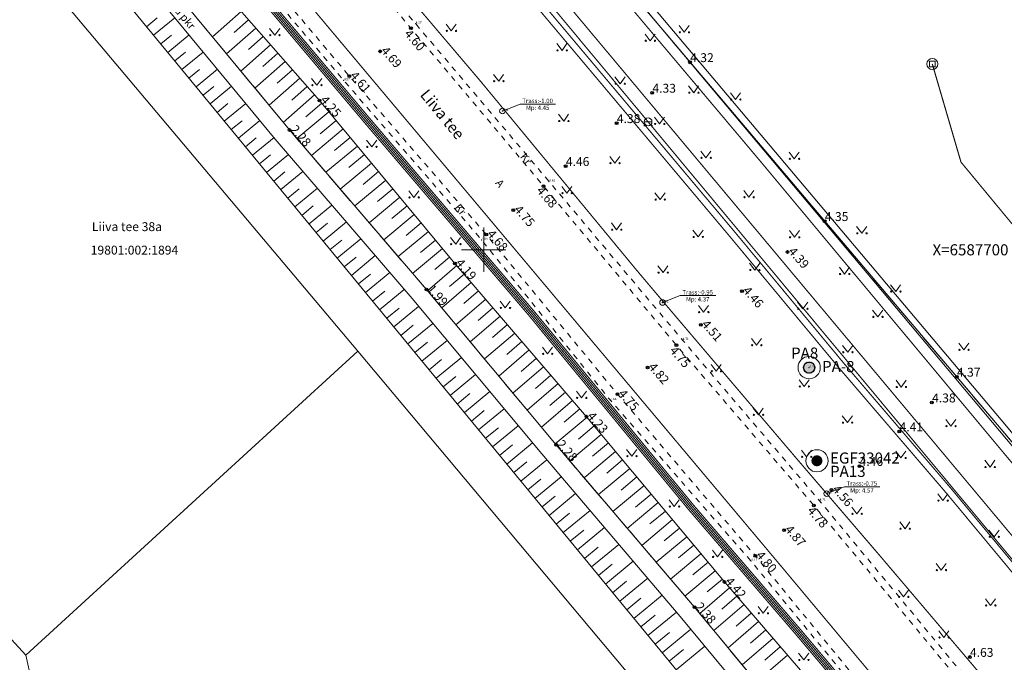
# Model space of a CAD drawing. Units: metres. Extents: x 532297 to 533927, y 6586909 to 6588566.
# Drawn here: x 533108 to 533197, y 6587663 to 6587721 of the extents above; entities that cross this region are included whole.
import ezdxf
from ezdxf.enums import TextEntityAlignment as Align

# ---------------------------------------------------------------- set-up
doc = ezdxf.new("R2010")
doc.units = ezdxf.units.M
doc.header["$MEASUREMENT"] = 0
for name, pattern in [('asfbet', [2, 1, -1]), ('KATASTRIPIIR', [0.02, 0.01, 0.01]), ('KRUUSKILL', [2, 1, -1]), ('NOLVAKRIIPS', [0.2, 0.1, 0.1]), ('NOLVAPEAL', [0.2, 0.1, 0.1]), ('TOOPIIR', [7, 6, -1]), ('VEEPIIR', [0.02, 0.01, 0.01]), ('VIITJOON', [0.2, 0.1, 0.1])]:
    doc.linetypes.add(name, pattern=pattern)
for name, color, linetype, lineweight in [('_TP vesi V1', 5, 'VEETRASS_rajatav1', 30), ('AED', 251, 'Continuous', 0), ('ALUSVORK', 251, 'Continuous', 0), ('DKAEV', 153, 'Continuous', 9), ('DTRASS', 153, 'Continuous', 9), ('ERINOUE_SIDEKORG', 8, 'Continuous', 5), ('ESTLINK1_KOORDINAATPUNKT', 7, 'Continuous', 0), ('GTRASS', 40, 'Continuous', 0), ('HALJASTUS', 96, 'Continuous', 0), ('KPKAABEL', 224, 'Continuous', 0), ('Mootkorg-EH2000', 8, 'Continuous', 0), ('mootmpunkt', 7, 'Continuous', 0), ('PIIR', 30, 'Continuous', 18), ('RELJEEF', 34, 'Continuous', 0), ('SITRASS', 214, 'Continuous', 0), ('TEE', 251, 'Continuous', 0), ('TP-puurauk', 6, 'Continuous', 0), ('VEEKOGU', 5, 'Continuous', 0), ('VKAEV', 5, 'Continuous', 9), ('VORK', 9, 'Continuous', 0), ('VTRASS', 153, 'Continuous', 0)]:
    doc.layers.add(name, color=color, linetype=linetype, lineweight=lineweight)
doc.layers.add('korgus-EH2000', color=8, linetype='Continuous')
doc.layers.add('MOOTPIIR', color=220, linetype='Continuous', lineweight=0, plot=False)
doc.styles.add('ARIAL', font='arial.ttf', dxfattribs={"height": 1})
doc.styles.add('MtXpl_intl_iso_shx', font='intl_iso.shx')
doc.styles.add('romanc', font='romanc.shx')
doc.styles.add('romans', font='romans.shx')
doc.styles.get("Standard").update_dxf_attribs({"font": 'txt.shx'})
doc.linetypes.add('-D-', pattern='A,10,-1.5,["D",romans,S=1.4,R=0,X=-0.7,Y=-0.7],-1.5,10,-3', length=26)
doc.linetypes.add('-G-', pattern='A,10,-1.5,["G",romans,S=1.4,R=0,X=-0.7,Y=-0.7],-1.5,10,-3', length=26)
doc.linetypes.add('-S-', pattern='A,10,-1.5,["S",romans,S=1.4,R=0,X=-0.7,Y=-0.7],-1.5,10,-3', length=26)
doc.linetypes.add('-V-', pattern='A,10,-1.5,["V",romans,S=1.4,R=0,X=-0.7,Y=-0.7],-1.5,10,-3', length=26)
doc.linetypes.add('EP_KBL', pattern='A,8,-2,[138,mkm.shx,S=1,R=0,X=0,Y=0],1,[138,mkm.shx,S=1,R=0,X=0,Y=0],4,[138,mkm.shx,S=1,R=180,X=0,Y=0],1,[138,mkm.shx,S=1,R=180,X=0,Y=0],-2', length=18)
doc.linetypes.add('HEKK', pattern='A,0,[133,mkm.shx,S=0.6,R=0,X=0,Y=0],-2.5,[133,mkm.shx,S=0.3,R=0,X=0.3,Y=0],-2.5', length=5)
doc.linetypes.add('VEETRASS_rajatav1', pattern='A,12.7,-5.08,["V1",ARIAL,S=2.54,R=0,X=-2.54,Y=-1.27],-5.08', length=22.86)
doc.linetypes.add('VO_AED', pattern='A,2.5,[135,mkm.shx,S=0.6,R=0,X=0,Y=0],5,[135,mkm.shx,S=0.6,R=180,X=0,Y=0],2.5', length=10)

# ---------------------------------------------------------------- blocks, each defined once
blk = doc.blocks.new('*U344')
at = {"layer": 'TP-puurauk', "linetype": 'Continuous', "lineweight": 0}
h = blk.add_hatch(color=60, dxfattribs=at)
edge = h.paths.add_edge_path()
edge.add_arc((0.002, 0), 0.5, 0, 360)
at = {"layer": 'TP-puurauk', "color": 60, "linetype": 'Continuous', "lineweight": 0}
blk.add_circle((0.002, 0), 1, dxfattribs=at)
blk = doc.blocks.new('*U341')
at = {"layer": 'TP-puurauk', "color": 60, "linetype": 'Continuous', "lineweight": 0}
blk.add_blockref('*U344', (247.013, -118.415), dxfattribs=at)
at = {"layer": 'TP-puurauk', "color": 60, "linetype": 'Continuous', "lineweight": 0, "insert": (248.194, -119.868), "char_height": 1, "attachment_point": 7, "line_spacing_factor": 0.72, "style": 'romanc'}
blk.add_mtext('\\fArial|b0|i0|c00|p39;EGF33042\\PPA13', dxfattribs=at)
blk = doc.blocks.new('*U370')
at = {"layer": 'TP-puurauk', "linetype": 'Continuous', "lineweight": 0}
h = blk.add_hatch(color=6, dxfattribs=at)
edge = h.paths.add_edge_path()
edge.add_arc((0.002, -0.001), 0.6, 0, 360)
at = {"layer": 'TP-puurauk', "color": 6, "linetype": 'Continuous', "lineweight": 0}
blk.add_circle((0.002, -0.001), 1, dxfattribs=at)
blk = doc.blocks.new('*U364')
at = {"layer": 'TP-puurauk', "color": 6, "linetype": 'Continuous', "lineweight": 0}
blk.add_blockref('*U370', (-68.767, 73.031), dxfattribs=at)
at = {"layer": 'TP-puurauk', "color": 6, "linetype": 'Continuous', "lineweight": 0, "insert": (-67.602, 72.621), "char_height": 1, "attachment_point": 7, "line_spacing_factor": 0.72, "style": 'romanc'}
blk.add_mtext('\\fArial|b0|i0|c00|p39;PA-8', dxfattribs=at)
blk = doc.blocks.new('MURU')
at = {"color": 0, "linetype": 'Continuous'}
for p, q in [((-0.93, 1.21), (0, 0)), ((0, 0), (0.89, 1.21))]:
    blk.add_line(p, q, dxfattribs=at)
for centre in [(-0.8, 0), (0.86, 0)]:
    blk.add_ellipse(centre, major_axis=(0.0778, 0.0778), ratio=1, start_param=5.497787, end_param=11.780972, dxfattribs=at)
blk = doc.blocks.new('VKORIS')
at = {"color": 0, "linetype": 'Continuous', "lineweight": 0, "ltscale": 10000}
for p, q in [((0, 400), (0, -400)), ((-400, 0), (400, 0))]:
    blk.add_line(p, q, dxfattribs=at)
blk = doc.blocks.new('RING02')
at = {"color": 0, "linetype": 'Continuous'}
blk.add_circle((0, 0), 0.25, dxfattribs=at)
blk = doc.blocks.new('KOORDP')
at = {"layer": 'ESTLINK1_KOORDINAATPUNKT', "linetype": 'Continuous', "lineweight": 0}
for radius in [0.5, 0.05, 0.0382, 0.0441, 0.0264, 0.0323, 0.0204, 0.0086, 0.0145]:
    blk.add_circle((0, 0), radius, dxfattribs=at)
blk = doc.blocks.new('DRKAEV')
at = {"color": 0, "linetype": 'Continuous'}
for p, q in [((-0.5, -0.5), (-0.5, 0.5)), ((-0.5, 0.5), (0.5, 0.5)), ((0.5, 0.5), (0.5, -0.5)), ((0.5, -0.5), (-0.5, -0.5))]:
    blk.add_line(p, q, dxfattribs=at)
blk.add_circle((0, 0), 1, dxfattribs=at)
blk = doc.blocks.new('VESIIB')
at = {"color": 0}
for p, q in [((-0.7, 0), (0.7, 0)), ((-0.49, -0.49), (-0.77, -0.77)), ((0.49, -0.49), (0.77, -0.77))]:
    blk.add_line(p, q, dxfattribs=at)
blk.add_circle((0, 0), 0.7, dxfattribs=at)
blk = doc.blocks.new('Xref alus Liiva kergtee')
at = {"color": 0, "linetype": 'Continuous'}
blk.add_circle((533179.3, 6587689.39, 4.484), 0.5, dxfattribs=at)
at = {"layer": 'AED', "linetype": 'VO_AED', "ltscale": 0.5, "flags": 128}
blk.add_lwpolyline([(533287.502, 6587591.354), (533279.199, 6587584.157), (533274.371, 6587590.042), (533262.926, 6587603.891), (533251.008, 6587618.299), (533239.354, 6587632.397), (533227.595, 6587646.644), (533217.63, 6587658.661), (533206.538, 6587672.083), (533192.591, 6587688.554), (533180.698, 6587702.564), (533168.574, 6587716.869), (533156.717, 6587730.953), (533144.854, 6587745.225), (533138.921, 6587752.284), (533143.241, 6587756.059), (533153.979, 6587765.501)], dxfattribs=at)
at = {"layer": 'DTRASS', "linetype": '-D-', "ltscale": 0.5, "const_width": 0.1, "flags": 128}
for points in [[(532864.27, 6588078.655), (532880.553, 6588058.652), (533115.157, 6587772.837), (533136.179, 6587747.546), (533153.567, 6587726.829), (533329.217, 6587516.967)], [(533212.805, 6587689.771), (533204.583, 6587693.963), (533198.974, 6587700.627), (533192.971, 6587707.881), (533190.387, 6587716.72)]]:
    blk.add_lwpolyline(points, dxfattribs=at)
at = {"layer": 'ERINOUE_SIDEKORG', "linetype": 'VIITJOON', "ltscale": 0.5, "flags": 128}
for points in [[(533151.687, 6587712.483), (533153.28, 6587713.106), (533156.475, 6587713.106)], [(533166.098, 6587695.245), (533167.691, 6587695.868), (533170.886, 6587695.868)], [(533180.882, 6587678.041), (533182.475, 6587678.664), (533185.67, 6587678.664)]]:
    blk.add_lwpolyline(points, dxfattribs=at)
at = {"layer": 'GTRASS', "linetype": '-G-', "ltscale": 0.5, "const_width": 0.1, "flags": 128}
blk.add_lwpolyline([(532805.106, 6588093.215), (532825.586, 6588084.67), (532844.497, 6588069.793), (532847.17, 6588067.24), (532848.758, 6588065.431), (532848.836, 6588065.342), (532889.608, 6588015.642), (532910.761, 6587989.562), (532951.738, 6587939.8), (532996.886, 6587886.017), (533059.026, 6587812.059), (533101.625, 6587761.272), (533115.729, 6587744.457), (533118.592, 6587740.756), (533118.592, 6587740.756), (533140.411, 6587714.791), (533176.524, 6587671.816), (533213.473, 6587627.639), (533258.458, 6587574.158), (533286.241, 6587540.813), (533300.18, 6587523.894), (533343.05, 6587471.859), (533350.689, 6587462.586), (533383.663, 6587423.499), (533397.545, 6587406.537), (533433.268, 6587363.394), (533478.276, 6587308.936), (533496.037, 6587287.445), (533506.517, 6587275.09), (533528.07, 6587249.679), (533550.898, 6587222.881), (533569.155, 6587201.352), (533593.62, 6587172.648), (533614.734, 6587147.18), (533615.118, 6587147.489), (533615.828, 6587146.755), (533618.061, 6587144.305), (533620.193, 6587142.329), (533622.2, 6587140.858), (533622.2, 6587140.858)], dxfattribs=at)
at = {"layer": 'HALJASTUS', "linetype": 'HEKK', "ltscale": 0.5, "flags": 128}
blk.add_lwpolyline([(533154.404, 6587764.965), (533139.833, 6587752.001), (533196.577, 6587684.687), (533249.527, 6587621.2), (533279.162, 6587585.254), (533287.148, 6587591.802)], dxfattribs=at)
at = {"layer": 'KPKAABEL', "linetype": 'EP_KBL', "const_width": 0.1, "flags": 128}
for points in [[(533257.644, 6587553.487), (533259.75, 6587555.4), (533261.06, 6587556.6), (533262.59, 6587558), (533265.45, 6587560.76), (533269.13, 6587564.14), (533272.83, 6587567.8), (533274.72, 6587569.92), (533276.12, 6587572.16), (533276.84, 6587574.35), (533277.1, 6587575.68), (533276.97, 6587576.71), (533275.46, 6587578.75), (533273.78, 6587580.9), (533265.55, 6587590.8), (533257.19, 6587600.75), (533251.09, 6587608.22), (533242.27, 6587618.77), (533233.99, 6587628.82), (533225.29, 6587639.1), (533217.47, 6587648.45), (533209.8, 6587657.4), (533200.94, 6587667.85), (533192.01, 6587678.58), (533182.48, 6587689.71), (533172.6, 6587701.6), (533163.34, 6587712.61), (533146.7, 6587732.39), (533146.7, 6587732.39), (533140.53, 6587739.54), (533133.7, 6587747.92), (533126.96, 6587756.15), (533120.82, 6587763.78), (533114.045, 6587771.887), (533113.04, 6587773.09), (533105.56, 6587781.93), (533097.31, 6587791.84), (533088.86, 6587801.74), (533080.31, 6587811.77), (533071.93, 6587821.5), (533063.11, 6587832.06), (533054.93, 6587841.83), (533045.85, 6587852.49), (533043.26, 6587855.86), (533034.94, 6587865.74), (533026.26, 6587876.13), (533017.23, 6587886.95), (533008.35, 6587897.31), (533002.62, 6587904.15), (532999.51, 6587907.91), (532992.59, 6587915.92), (532989.77, 6587919.26), (532979.24, 6587931.78), (532970.48, 6587942.47), (532961.3, 6587953.86), (532952.24, 6587964.78), (532944.37, 6587974.28), (532936.07, 6587984.19), (532928.13, 6587993.77), (532921.16, 6588002.42), (532913.63, 6588011.4), (532905.46, 6588021.3), (532897.6, 6588031), (532890.13, 6588040.2), (532882.33, 6588049.44), (532874.58, 6588058.61), (532867.62, 6588066.99), (532860.78, 6588075.07), (532860.286, 6588075.619), (532853.97, 6588082.64), (532851.59, 6588085.11), (532846.93, 6588089.84), (532843.69, 6588093.16), (532837.93, 6588098.13), (532831.01, 6588101.28), (532827.36, 6588102.72), (532822.62, 6588104.55), (532820.3, 6588105.44), (532813.496, 6588108.12)], [(533257.118, 6587554.118), (533259.14, 6587556.03), (533260.42, 6587557.25), (533261.91, 6587558.75), (533264.77, 6587561.41), (533268.25, 6587564.95), (533271.85, 6587568.66), (533273.67, 6587570.66), (533275.03, 6587572.66), (533276.09, 6587575.03), (533276.3, 6587575.86), (533276.24, 6587576.63), (533274.98, 6587578.39), (533273.31, 6587580.52), (533265.09, 6587590.41), (533256.73, 6587600.37), (533250.63, 6587607.83), (533241.81, 6587618.38), (533233.53, 6587628.44), (533224.83, 6587638.72), (533217.02, 6587648.06), (533209.34, 6587657.01), (533200.48, 6587667.47), (533191.56, 6587678.2), (533182.02, 6587689.32), (533172.14, 6587701.21), (533162.88, 6587712.22), (533146.24, 6587732), (533146.24, 6587732), (533140.07, 6587739.15), (533133.23, 6587747.54), (533126.49, 6587755.77), (533120.36, 6587763.4), (533113.587, 6587771.496), (533112.58, 6587772.7), (533105.1, 6587781.55), (533096.85, 6587791.45), (533088.4, 6587801.35), (533079.85, 6587811.38), (533071.47, 6587821.11), (533062.65, 6587831.67), (533054.47, 6587841.44), (533045.39, 6587852.11), (533042.79, 6587855.48), (533034.48, 6587865.35), (533025.8, 6587875.74), (533016.77, 6587886.56), (533007.89, 6587896.92), (533002.16, 6587903.76), (532999.05, 6587907.52), (532992.14, 6587915.53), (532989.31, 6587918.87), (532978.78, 6587931.4), (532970.01, 6587942.09), (532960.84, 6587953.48), (532951.77, 6587964.4), (532943.91, 6587973.89), (532935.61, 6587983.8), (532927.66, 6587993.39), (532920.69, 6588002.03), (532913.17, 6588011.02), (532905, 6588020.93), (532897.14, 6588030.63), (532889.67, 6588039.82), (532881.87, 6588049.05), (532874.12, 6588058.22), (532867.16, 6588066.6), (532860.33, 6588074.67), (532859.792, 6588075.254), (532853.43, 6588082.16), (532851.01, 6588084.59), (532846.2, 6588089.01), (532842.5, 6588091.98), (532836.32, 6588096.29), (532830.15, 6588099.75), (532826.75, 6588101.46), (532822.14, 6588103.71), (532819.94, 6588104.6), (532812.953, 6588107.598)], [(533195.339, 6587626.646), (533196.827, 6587628.028), (533202.956, 6587633.81), (533204.029, 6587635.76), (533202.634, 6587637.472), (533196.864, 6587644.386), (533187.086, 6587654.733), (533177.967, 6587665.537), (533168.473, 6587676.576), (533154.06, 6587694.095), (533139.214, 6587711.508), (533128.504, 6587724.223), (533119.58, 6587734.406), (533119.58, 6587734.406), (533119.58, 6587734.406), (533119.58, 6587734.406), (533119.58, 6587734.406), (533119.58, 6587734.406), (533119.58, 6587734.406), (533119.58, 6587734.406), (533119.526, 6587735.701), (533116.141, 6587739.79), (533115.667, 6587742.404), (533116.642, 6587744.516), (533116.924, 6587746.883), (533116.67, 6587747.704), (533105.576, 6587760.809), (533092.361, 6587776.597), (533078.104, 6587793.767), (533066.953, 6587807.077), (533055.279, 6587821.205), (533043.88, 6587834.736), (533036.999, 6587842.904), (533029.59, 6587851.84), (533015.289, 6587868.891), (533009.396, 6587876.057), (533001.825, 6587884.875), (532992.654, 6587895.645), (532987.311, 6587902.242), (532975.016, 6587916.79), (532968.183, 6587925.168), (532967.291, 6587926.371), (532960.527, 6587934.645), (532949.669, 6587947.845), (532942.346, 6587956.466), (532930.607, 6587970.968), (532920.632, 6587982.988), (532912.258, 6587992.625), (532903.618, 6588003.281), (532895.865, 6588012.467), (532891.562, 6588017.633), (532885.168, 6588025.475), (532878.609, 6588033.435), (532869.634, 6588044.577), (532868.141, 6588046.596), (532858.739, 6588057.843), (532851.97, 6588066.057), (532851.003, 6588067.147), (532844.899, 6588074.034), (532836.189, 6588081.728), (532832.991, 6588084.072), (532829.989, 6588084.075), (532826.12, 6588083.715), (532824.879, 6588083.811), (532815.719, 6588087.705), (532808.023, 6588091.249), (532804.63, 6588092.686)], [(533205.392, 6587671.428), (533192.041, 6587687.427), (533174.889, 6587707.984), (533160.553, 6587724.993), (533160.553, 6587724.993), (533137.302, 6587753.359), (533136.993, 6587754.783), (533138.374, 6587756.7), (533149.57, 6587766.146), (533151.691, 6587767.971)], [(533195.516, 6587625.813), (533197.261, 6587627.358), (533202.114, 6587631.658), (533204.176, 6587633.484), (533208.232, 6587636.871), (533212.429, 6587640.794), (533215.724, 6587643.704), (533217.482, 6587645.225), (533219.651, 6587647.014), (533221.936, 6587649.055), (533222.999, 6587650.016), (533223.063, 6587650.214), (533223.063, 6587650.214), (533217.897, 6587656.442), (533192.041, 6587687.427), (533174.889, 6587707.984), (533160.553, 6587724.993), (533137.302, 6587753.359), (533136.993, 6587754.783), (533138.374, 6587756.7), (533149.57, 6587766.146), (533151.691, 6587767.971)], [(533195.412, 6587626.304), (533197.024, 6587627.802), (533203.196, 6587633.624), (533204.396, 6587635.806), (533202.743, 6587637.576), (533196.976, 6587644.486), (533187.198, 6587654.833), (533178.081, 6587665.634), (533168.588, 6587676.673), (533154.175, 6587694.191), (533139.329, 6587711.605), (533128.618, 6587724.321), (533119.737, 6587734.455), (533119.867, 6587735.531), (533140.652, 6587753.234), (533154.932, 6587766.259), (533155.319, 6587766.585)], [(533195.448, 6587626.134), (533197.123, 6587627.689), (533203.316, 6587633.531), (533204.58, 6587635.829), (533202.851, 6587637.68), (533197.088, 6587644.586), (533187.31, 6587654.933), (533178.195, 6587665.731), (533168.702, 6587676.769), (533154.29, 6587694.288), (533139.443, 6587711.701), (533128.732, 6587724.419), (533119.893, 6587734.503), (533120.009, 6587735.455), (533140.752, 6587753.122), (533155.031, 6587766.147), (533155.424, 6587766.477)], [(533195.484, 6587625.963), (533197.222, 6587627.576), (533203.436, 6587633.438), (533204.764, 6587635.853), (533202.96, 6587637.784), (533197.2, 6587644.685), (533187.422, 6587655.033), (533178.309, 6587665.829), (533168.817, 6587676.866), (533154.405, 6587694.384), (533139.558, 6587711.798), (533128.846, 6587724.517), (533120.05, 6587734.552), (533120.151, 6587735.378), (533140.851, 6587753.009), (533155.13, 6587766.034), (533155.528, 6587766.369)], [(533195.521, 6587625.792), (533197.321, 6587627.463), (533203.556, 6587633.345), (533204.948, 6587635.876), (533203.068, 6587637.888), (533197.312, 6587644.785), (533187.534, 6587655.133), (533178.424, 6587665.926), (533168.932, 6587676.962), (533154.52, 6587694.48), (533139.672, 6587711.895), (533128.959, 6587724.614), (533120.207, 6587734.6), (533120.293, 6587735.302), (533140.95, 6587752.897), (533155.228, 6587765.921), (533155.633, 6587766.261)]]:
    blk.add_lwpolyline(points, dxfattribs=at)
at = {"layer": 'mootmpunkt'}
for p in [(533143.451, 6587719.933), (533143.87, 6587720.338), (533140.685, 6587717.854), (533168.574, 6587716.869), (533137.905, 6587715.622), (533137.401, 6587715.232), (533165.172, 6587714.116), (533135.225, 6587713.422), (533151.687, 6587712.483), (533161.971, 6587711.381), (533132.524, 6587710.775), (533157.38, 6587707.516), (533155.394, 6587705.722), (533155.888, 6587706.132), (533152.67, 6587703.562), (533180.698, 6587702.564), (533150.234, 6587701.361), (533149.82, 6587700.881), (533177.357, 6587699.792), (533147.415, 6587698.758), (533144.845, 6587696.42), (533173.26, 6587696.262), (533166.098, 6587695.245), (533169.551, 6587693.237), (533167.348, 6587691.407), (533167.909, 6587691.864), (533164.762, 6587689.39), (533179.3, 6587689.39), (533179.302, 6587689.374), (533192.591, 6587688.554), (533162.051, 6587686.994), (533161.403, 6587686.448), (533190.355, 6587686.238), (533159.259, 6587684.969), (533187.419, 6587683.631), (533156.518, 6587682.439), (533183.824, 6587680.521), (533181.318, 6587678.374), (533180.234, 6587677.405), (533180.882, 6587678.041), (533179.727, 6587676.982), (533177.052, 6587674.762), (533174.058, 6587671.987), (533174.46, 6587672.437), (533171.684, 6587670.09), (533168.977, 6587667.817), (533193.76, 6587663.335)]:
    blk.add_point(p, dxfattribs=at)
at = {"layer": 'MOOTPIIR', "linetype": 'TOOPIIR', "ltscale": 0.5, "flags": 128}
blk.add_lwpolyline([(533591.524, 6587162.312), (533603.026, 6587148.421), (533606.273, 6587144.559), (533607.505, 6587143.299), (533607.959, 6587141.955), (533609.522, 6587138.074), (533609.109, 6587133.292), (533606.639, 6587128.984), (533610.038, 6587126.17), (533611.177, 6587124.423), (533611.669, 6587124.044), (533614.071, 6587122.168), (533616.37, 6587120.18), (533616.731, 6587119.837), (533618.281, 6587118.304), (533620.487, 6587116.237), (533621.115, 6587115.662), (533622.01, 6587114.837), (533622.348, 6587114.434), (533625.344, 6587118.69), (533625.712, 6587119.109), (533626.054, 6587119.332), (533627.346, 6587120.925), (533627.965, 6587121.78), (533628.79, 6587122.798), (533638.125, 6587134.039), (533635.345, 6587137.853), (533643.71, 6587147.798), (533651.893, 6587157.573), (533658.035, 6587164.933), (533671.579, 6587181.173), (533670.931, 6587181.617), (533670.633, 6587181.79), (533668.448, 6587183.511), (533668.282, 6587183.636), (533664.532, 6587186.9), (533662.272, 6587189.023), (533662.231, 6587189.104), (533659.744, 6587191.159), (533655.9, 6587194.86), (533642.684, 6587194.043), (533638.318, 6587192.136), (533625.745, 6587195.812), (533614.549, 6587208.785), (533600.327, 6587220.706), (533589.927, 6587232.213), (533576.278, 6587245.726), (533564.859, 6587258.764), (533551.998, 6587270.748), (533540.85, 6587284.844), (533533.178, 6587292.691), (533532.013, 6587293.883), (533532.013, 6587293.883), (533523.652, 6587304.47), (533519.449, 6587315.068), (533506.211, 6587327.215), (533498.463, 6587348.146), (533487.035, 6587363.406), (533461.567, 6587385.397), (533459.892, 6587386.51), (533458.186, 6587388.255), (533457.896, 6587392.047), (533453.088, 6587396.981), (533450.513, 6587400.937), (533439.559, 6587409.973), (533433.478, 6587420.905), (533429.053, 6587425.995), (533427.811, 6587427.544), (533416.58, 6587435.382), (533400.205, 6587446.639), (533387.467, 6587461.382), (533377.753, 6587481.437), (533374.916, 6587485.213), (533372.19, 6587491.571), (533371.863, 6587491.904), (533369.828, 6587493.993), (533368.042, 6587496.134), (533367.679, 6587496.563), (533367.402, 6587496.839), (533366.87, 6587497.385), (533365.438, 6587498.849), (533362.237, 6587499.786), (533355.705, 6587507.368), (533344.009, 6587522.339), (533328.854, 6587535.564), (533324.741, 6587537.493), (533294.146, 6587583.845), (533292.434, 6587585.853), (533290.799, 6587587.625), (533289.522, 6587589.031), (533287.502, 6587591.354), (533274.371, 6587590.042), (533262.926, 6587603.891), (533251.008, 6587618.299), (533239.354, 6587632.397), (533227.595, 6587646.644), (533217.63, 6587658.661), (533206.538, 6587672.083), (533192.591, 6587688.554), (533180.698, 6587702.564), (533168.574, 6587716.869), (533156.717, 6587730.953), (533144.854, 6587745.225), (533138.921, 6587752.284), (533143.241, 6587756.059), (533153.979, 6587765.501), (533152.726, 6587766.9), (533150.715, 6587768.98), (533148.309, 6587771.418), (533146.418, 6587773.383), (533144.699, 6587775.35), (533142.757, 6587777.516), (533141.338, 6587778.879), (533133.747, 6587787.957), (533123.655, 6587801.521), (533112.031, 6587816.993), (533099.977, 6587832.058), (533087.646, 6587846.772), (533074.694, 6587861.423), (533062.342, 6587876.487), (533047.911, 6587891.496), (533035.987, 6587907.677), (533031.655, 6587932.116), (533027.811, 6587958.97), (533035.633, 6587966.559), (533044.277, 6587978.004), (533047.154, 6587987.545), (533046.911, 6587997.023), (533042.162, 6588007.526), (533033.167, 6588015.553), (533013.462, 6588018.709), (533005.645, 6588017.662), (532997.061, 6588013.75), (532994.019, 6588010.643), (532987.46, 6588006.042), (532981.083, 6587999.714), (532961.75, 6588000.434), (532944.59, 6588012.63), (532932.445, 6588027.495), (532919.067, 6588042.276), (532906.488, 6588056.684), (532894.896, 6588072.606), (532884.689, 6588088.339), (532880.86, 6588093.211), (532879.812, 6588094.485), (532878.721, 6588096.199), (532872.902, 6588104.562), (532856.856, 6588106.047), (532854.894, 6588108.88), (532852.863, 6588110.014), (532849.981, 6588114.879), (532849.055, 6588118.016), (532848.057, 6588119.092), (532847.331, 6588120.176), (532837.894, 6588129.277), (532823.442, 6588117.681), (532813.006, 6588107.649), (532809.185, 6588101.773), (532808.716, 6588100.839), (532808.293, 6588099.846), (532808.159, 6588099.402), (532806.562, 6588096.019), (532805.032, 6588093.072), (532803.234, 6588091.349), (532802.043, 6588086.262), (532816.77, 6588080.297), (532818.633, 6588079.343), (532825.835, 6588076.456), (532830.749, 6588073.386), (532834.593, 6588070.078), (532842.861, 6588061.169), (532858.319, 6588041.634), (532870.111, 6588027.639), (532883.489, 6588012.106), (532895.232, 6587997.786), (532907.764, 6587982.437), (532919.94, 6587967.881), (532932.784, 6587952.485), (532944.361, 6587937.93), (532956.474, 6587923.673), (532969.249, 6587908.385), (532984.406, 6587890.829), (532996.338, 6587876.399), (533010.551, 6587859.119), (533023.534, 6587843.515), (533036.336, 6587828.444), (533047.951, 6587813.904), (533060.024, 6587799.092), (533072.551, 6587783.882), (533083.793, 6587770.081), (533096.301, 6587754.715), (533096.107, 6587751.35), (533094.154, 6587749.348), (533097.626, 6587732.874), (533098.554, 6587731.897), (533100.21, 6587730.307), (533102.018, 6587728.411), (533113.238, 6587727.859), (533119.422, 6587726.605), (533132.524, 6587710.775), (533144.845, 6587696.42), (533156.518, 6587682.439), (533168.977, 6587667.817), (533181.367, 6587652.864), (533189.553, 6587635.199), (533192.388, 6587631.227), (533194.683, 6587629.731), (533195.69, 6587624.996), (533196.5, 6587623.741), (533197.495, 6587622.448), (533198.795, 6587620.58), (533200.16, 6587618.669), (533200.476, 6587618.161), (533202.207, 6587616.251), (533206.998, 6587614.152), (533215.003, 6587612.452), (533227.522, 6587597.499), (533238.78, 6587584.447), (533251.421, 6587569.522), (533262.217, 6587557.969), (533274.233, 6587542.604), (533288.258, 6587527.078), (533299.555, 6587511.695), (533312.029, 6587496.297), (533324.658, 6587480.812), (533332.696, 6587471.296), (533334.251, 6587469.058), (533336.571, 6587466.881), (533348.676, 6587452.075), (533360.579, 6587437.729), (533372.692, 6587423.378), (533384.477, 6587409.025), (533393.991, 6587398.608), (533395.419, 6587396.806), (533406.286, 6587382.811), (533404.083, 6587378.08), (533406.017, 6587375.273), (533403.958, 6587363.529), (533405.841, 6587361.809), (533407.555, 6587360.304), (533407.977, 6587360.036), (533409.899, 6587358.274), (533411.703, 6587356.444), (533412.222, 6587356.04), (533422.719, 6587353.758), (533423.265, 6587354.13), (533433.875, 6587350.804), (533436.056, 6587348.948), (533448.683, 6587332.715), (533462.302, 6587316.37), (533474.077, 6587302.598), (533485.835, 6587288.035), (533500.761, 6587269.923), (533511.794, 6587256.859), (533523.36, 6587242.808), (533533.836, 6587230.126), (533545.37, 6587217.218), (533557.183, 6587203.241), (533569.098, 6587188.838), (533579.728, 6587176.277)], close=True, dxfattribs=at)
at = {"layer": 'PIIR', "linetype": 'KATASTRIPIIR', "ltscale": 0.5, "flags": 128}
for points in [[(533206.35, 6587671.9), (533138.92, 6587752.23), (533169.18, 6587778.78), (533177.54, 6587778.14), (533240.97, 6587702.18), (533206.35, 6587671.9)], [(533119.61, 6587748.52), (533132.15, 6587759.57), (533138.92, 6587752.23), (533206.35, 6587671.9), (533228.1, 6587645.99), (533279.24, 6587584.14), (533285.62, 6587576.39), (533284.94, 6587567.92), (533316.15, 6587530.08), (533347.6, 6587492.53), (533363, 6587474.15), (533385.17, 6587447.55), (533412.99, 6587414.15), (533444.47, 6587376.36), (533451, 6587368.48), (533481.85, 6587331.32), (533474.56, 6587322.77), (533461.26, 6587306.9), (533440.48, 6587332.04), (533420.32, 6587355.83), (533434.11, 6587371.59), (533421.16, 6587387.18), (533407.31, 6587371.35), (533369.5, 6587417.05), (533330.9, 6587463.7), (533292.63, 6587509.92), (533291.35, 6587508.8), (533261.58, 6587544.31), (533225.35, 6587587.48), (533202.83, 6587614.3), (533198.03, 6587620.03), (533193.23, 6587625.81), (533138.66, 6587690.87), (533109.69, 6587725.32), (533102.68, 6587733.77), (533119.61, 6587748.52)], [(533109.69, 6587725.32), (533138.66, 6587690.87), (533108.77, 6587663.5), (533081.06, 6587693.78), (533077.33, 6587690.46), (533073.91, 6587694.19), (533109.69, 6587725.32)], [(533138.66, 6587690.87), (533193.23, 6587625.81), (533133.56, 6587622.52), (533115.99, 6587641.3), (533113.05, 6587644.45), (533108.77, 6587663.5), (533138.66, 6587690.87)]]:
    blk.add_lwpolyline(points, dxfattribs=at)
at = {"layer": 'RELJEEF', "linetype": 'NOLVAPEAL', "ltscale": 0.5, "flags": 128}
for points in [[(533111.133, 6587735.514), (533112.599, 6587736.548), (533114.7, 6587736.305), (533117.62, 6587733.691), (533121.88, 6587728.835), (533122.963, 6587727.391), (533135.225, 6587713.422), (533147.415, 6587698.758), (533159.259, 6587684.969), (533171.684, 6587670.09), (533184.255, 6587655.493), (533196.783, 6587640.014), (533199.016, 6587637.471), (533200.102, 6587635.566), (533199.814, 6587633.615), (533198.609, 6587631.58), (533197.788, 6587630.826)], [(533197.788, 6587630.826), (533196.956, 6587630.061), (533194.683, 6587629.731), (533192.388, 6587631.227), (533189.553, 6587635.199), (533113.238, 6587727.859)]]:
    blk.add_lwpolyline(points, dxfattribs=at)
at = {"layer": 'RELJEEF', "linetype": 'NOLVAKRIIPS', "ltscale": 0.5, "flags": 128}
for points in [[(533119.651, 6587720.072), (533120.606, 6587720.859)], [(533120.287, 6587719.301), (533122.199, 6587720.876)], [(533128.179, 6587721.448), (533125.579, 6587719.166)], [(533128.839, 6587720.697), (533127.528, 6587719.546)], [(533129.499, 6587719.945), (533126.855, 6587717.624)], [(533120.922, 6587718.529), (533121.88, 6587719.317)], [(533121.558, 6587717.757), (533123.474, 6587719.335)], [(533130.159, 6587719.194), (533128.826, 6587718.024)], [(533130.818, 6587718.442), (533128.131, 6587716.083)], [(533122.194, 6587716.985), (533123.153, 6587717.775)], [(533122.83, 6587716.213), (533124.75, 6587717.794)], [(533131.478, 6587717.691), (533130.123, 6587716.502)], [(533123.465, 6587715.441), (533124.426, 6587716.232)], [(533124.101, 6587714.669), (533126.025, 6587716.254)], [(533132.138, 6587716.939), (533129.406, 6587714.542)], [(533132.797, 6587716.188), (533131.421, 6587714.979)], [(533133.457, 6587715.436), (533130.682, 6587713)], [(533124.737, 6587713.897), (533125.7, 6587714.69)], [(533125.373, 6587713.125), (533127.3, 6587714.713)], [(533134.117, 6587714.685), (533132.718, 6587713.457)], [(533134.776, 6587713.933), (533131.958, 6587711.459)], [(533126.008, 6587712.353), (533126.973, 6587713.148)], [(533126.644, 6587711.582), (533128.575, 6587713.172)], [(533135.43, 6587713.176), (533133.98, 6587711.971)], [(533136.069, 6587712.407), (533133.183, 6587710.008)], [(533127.28, 6587710.81), (533128.246, 6587711.606)], [(533127.916, 6587710.038), (533129.851, 6587711.631)], [(533137.347, 6587710.869), (533134.485, 6587708.49)], [(533136.708, 6587711.638), (533135.271, 6587710.443)], [(533128.551, 6587709.266), (533129.52, 6587710.063)], [(533129.187, 6587708.494), (533131.126, 6587710.091)], [(533137.987, 6587710.1), (533136.562, 6587708.915)], [(533138.626, 6587709.331), (533135.788, 6587706.972)], [(533129.823, 6587707.722), (533130.799, 6587708.526)], [(533130.459, 6587706.95), (533132.426, 6587708.571)], [(533139.265, 6587708.562), (533137.852, 6587707.388)], [(533139.904, 6587707.793), (533137.091, 6587705.454)], [(533131.094, 6587706.178), (533132.086, 6587706.995)], [(533131.73, 6587705.406), (533133.729, 6587707.053)], [(533140.544, 6587707.024), (533139.143, 6587705.86)], [(533141.183, 6587706.255), (533138.394, 6587703.936)], [(533132.366, 6587704.634), (533133.373, 6587705.464)], [(533133.002, 6587703.863), (533135.032, 6587705.535)], [(533142.461, 6587704.717), (533139.696, 6587702.419)], [(533141.822, 6587705.486), (533140.434, 6587704.332)], [(533133.637, 6587703.091), (533134.66, 6587703.933)], [(533134.273, 6587702.319), (533136.335, 6587704.017)], [(533143.101, 6587703.948), (533141.724, 6587702.804)], [(533143.74, 6587703.179), (533140.999, 6587700.901)], [(533134.909, 6587701.547), (533135.947, 6587702.402)], [(533135.545, 6587700.775), (533137.638, 6587702.499)], [(533144.379, 6587702.41), (533143.015, 6587701.276)], [(533145.018, 6587701.641), (533142.302, 6587699.383)], [(533136.18, 6587700.003), (533137.235, 6587700.871)], [(533136.816, 6587699.231), (533138.941, 6587700.981)], [(533145.658, 6587700.872), (533144.305, 6587699.748)], [(533137.452, 6587698.459), (533138.522, 6587699.341)], [(533138.087, 6587697.687), (533140.243, 6587699.463)], [(533146.297, 6587700.103), (533143.605, 6587697.865)], [(533147.579, 6587698.568), (533144.942, 6587696.303)], [(533146.936, 6587699.334), (533145.596, 6587698.22)], [(533138.723, 6587696.915), (533139.809, 6587697.81)], [(533139.359, 6587696.144), (533141.546, 6587697.945)], [(533148.23, 6587697.809), (533146.907, 6587696.672)], [(533148.882, 6587697.05), (533146.224, 6587694.768)], [(533139.995, 6587695.372), (533141.096, 6587696.279)], [(533140.63, 6587694.6), (533142.849, 6587696.427)], [(533149.533, 6587696.292), (533148.199, 6587695.146)], [(533150.185, 6587695.533), (533147.506, 6587693.233)], [(533141.266, 6587693.828), (533142.383, 6587694.748)], [(533141.902, 6587693.056), (533144.142, 6587694.901)], [(533150.836, 6587694.775), (533149.492, 6587693.62)], [(533142.538, 6587692.284), (533143.661, 6587693.209)], [(533143.173, 6587691.512), (533145.424, 6587693.366)], [(533151.488, 6587694.016), (533148.788, 6587691.697)], [(533152.14, 6587693.258), (533150.784, 6587692.094)], [(533152.791, 6587692.499), (533150.07, 6587690.162)], [(533143.809, 6587690.74), (533144.937, 6587691.669)], [(533144.445, 6587689.968), (533146.706, 6587691.831)], [(533153.443, 6587691.74), (533152.077, 6587690.567)], [(533154.094, 6587690.982), (533151.352, 6587688.626)], [(533145.081, 6587689.196), (533146.214, 6587690.13)], [(533145.716, 6587688.424), (533147.988, 6587690.295)], [(533154.746, 6587690.223), (533153.369, 6587689.041)], [(533146.988, 6587686.881), (533149.27, 6587688.76)], [(533155.397, 6587689.465), (533152.634, 6587687.091)], [(533156.049, 6587688.706), (533154.662, 6587687.515)], [(533146.352, 6587687.653), (533147.49, 6587688.59)], [(533156.701, 6587687.948), (533153.916, 6587685.556)], [(533147.624, 6587686.109), (533148.767, 6587687.051)], [(533148.259, 6587685.337), (533150.552, 6587687.225)], [(533157.352, 6587687.189), (533155.955, 6587685.988)], [(533158.004, 6587686.43), (533155.198, 6587684.02)], [(533148.895, 6587684.565), (533150.044, 6587685.511)], [(533149.531, 6587683.793), (533151.833, 6587685.69)], [(533158.655, 6587685.672), (533157.247, 6587684.462)], [(533159.306, 6587684.913), (533156.447, 6587682.525)], [(533150.167, 6587683.021), (533151.32, 6587683.972)], [(533150.802, 6587682.249), (533153.115, 6587684.154)], [(533159.947, 6587684.145), (533158.521, 6587682.954)], [(533152.074, 6587680.705), (533154.397, 6587682.619)], [(533160.588, 6587683.377), (533157.743, 6587681.001)], [(533161.229, 6587682.61), (533159.81, 6587681.425)], [(533151.438, 6587681.477), (533152.597, 6587682.432)], [(533161.87, 6587681.842), (533159.04, 6587679.479)], [(533152.71, 6587679.934), (533153.874, 6587680.892)], [(533153.345, 6587679.162), (533155.684, 6587681.088)], [(533162.511, 6587681.075), (533161.1, 6587679.896)], [(533163.152, 6587680.307), (533160.337, 6587677.957)], [(533153.981, 6587678.39), (533155.157, 6587679.358)], [(533154.617, 6587677.618), (533156.982, 6587679.566)], [(533163.793, 6587679.54), (533162.389, 6587678.368)], [(533164.434, 6587678.772), (533161.634, 6587676.434)], [(533155.252, 6587676.846), (533156.441, 6587677.825)], [(533155.888, 6587676.074), (533158.279, 6587678.043)], [(533165.716, 6587677.237), (533162.932, 6587674.912)], [(533165.075, 6587678.004), (533163.679, 6587676.839)], [(533156.524, 6587675.302), (533157.726, 6587676.292)], [(533157.16, 6587674.53), (533159.576, 6587676.521)], [(533166.357, 6587676.469), (533164.969, 6587675.31)], [(533166.998, 6587675.702), (533164.229, 6587673.389)], [(533157.795, 6587673.758), (533159.01, 6587674.759)], [(533158.431, 6587672.986), (533160.874, 6587674.998)], [(533167.639, 6587674.934), (533166.258, 6587673.781)], [(533168.28, 6587674.167), (533165.526, 6587671.867)], [(533159.067, 6587672.215), (533160.295, 6587673.226)], [(533159.703, 6587671.443), (533162.171, 6587673.475)], [(533168.921, 6587673.399), (533167.548, 6587672.252)], [(533160.974, 6587669.899), (533163.468, 6587671.953)], [(533169.562, 6587672.631), (533166.823, 6587670.345)], [(533170.203, 6587671.864), (533168.837, 6587670.724)], [(533160.338, 6587670.671), (533161.579, 6587671.692)], [(533170.844, 6587671.096), (533168.12, 6587668.822)], [(533161.61, 6587669.127), (533162.863, 6587670.159)], [(533162.246, 6587668.355), (533164.765, 6587670.43)], [(533171.485, 6587670.329), (533170.127, 6587669.195)], [(533172.134, 6587669.568), (533169.445, 6587667.252)], [(533162.881, 6587667.583), (533164.148, 6587668.626)], [(533163.517, 6587666.811), (533166.063, 6587668.908)], [(533172.786, 6587668.81), (533171.435, 6587667.646)], [(533173.439, 6587668.053), (533170.721, 6587665.712)], [(533164.153, 6587666.039), (533165.432, 6587667.093)], [(533164.789, 6587665.267), (533167.36, 6587667.385)], [(533174.091, 6587667.295), (533172.725, 6587666.118)], [(533166.06, 6587663.724), (533168.642, 6587665.85)], [(533174.744, 6587666.537), (533171.997, 6587664.172)], [(533175.396, 6587665.779), (533174.016, 6587664.59)], [(533165.424, 6587664.496), (533166.714, 6587665.558)], [(533176.049, 6587665.022), (533173.274, 6587662.632)], [(533166.696, 6587662.952), (533167.988, 6587664.016)], [(533167.332, 6587662.18), (533169.918, 6587664.31)], [(533176.702, 6587664.264), (533175.307, 6587663.063)], [(533177.354, 6587663.506), (533174.55, 6587661.091)]]:
    blk.add_lwpolyline(points, dxfattribs=at)
at = {"layer": 'SITRASS', "linetype": '-S-', "ltscale": 0.5, "const_width": 0.1, "flags": 128}
blk.add_lwpolyline([(533130.868, 6587736.744), (533133.244, 6587734.423), (533139.166, 6587727.584), (533149.774, 6587715.096), (533163.725, 6587698.206), (533166.995, 6587694.339), (533178.23, 6587681.129), (533185.747, 6587672.363), (533198.98, 6587656.783), (533205.55, 6587649.069), (533209.979, 6587643.861), (533213.487, 6587640.685), (533215.59, 6587638.411), (533218.526, 6587634.484), (533220.763, 6587631.333), (533221.954, 6587629.386), (533241.516, 6587606.047), (533245.755, 6587601.098), (533252.265, 6587593.462), (533257.546, 6587587.283), (533261.21, 6587582.978), (533265.231, 6587578.229), (533272.928, 6587569.169), (533275.901, 6587565.129), (533278.706, 6587561.907), (533306.092, 6587529.007)], dxfattribs=at)
at = {"layer": 'TEE', "linetype": 'asfbet', "ltscale": 0.5, "flags": 128}
for points in [[(533614.724, 6587154.479), (533612.752, 6587156.743), (533600.717, 6587171.024), (533589.494, 6587184.445), (533578.288, 6587197.562), (533566.755, 6587211.278), (533554.555, 6587225.598), (533543.472, 6587238.723), (533532.622, 6587251.476), (533521.294, 6587265.1), (533516.921, 6587270.77), (533515.692, 6587272.238), (533508.893, 6587280.104), (533495.182, 6587296.73), (533483.678, 6587310.382), (533472.064, 6587324.613), (533458.981, 6587340.48), (533447.271, 6587355.003), (533441.276, 6587362.281), (533440.887, 6587362.756), (533439.501, 6587364.526), (533438.156, 6587366.488), (533437.038, 6587367.421), (533427.746, 6587378.703), (533417.147, 6587391.46), (533405.955, 6587405.044), (533395.206, 6587417.778), (533382.816, 6587432.533), (533371.195, 6587446.65), (533359.021, 6587461.101), (533353.613, 6587467.665), (533347.824, 6587474.916), (533341.006, 6587483.011), (533335.262, 6587489.781), (533322.314, 6587505.636), (533309.912, 6587520.357), (533297.089, 6587536.062), (533284.778, 6587550.816), (533272.204, 6587566.304), (533268.749, 6587570.527), (533266.394, 6587573.295), (533261.259, 6587579.409), (533249.68, 6587593.225), (533237.953, 6587607.14), (533226.005, 6587621.788), (533214.57, 6587635.238), (533204.781, 6587647.03), (533192.163, 6587662.008), (533179.727, 6587676.982), (533167.348, 6587691.407), (533155.394, 6587705.722), (533143.451, 6587719.933), (533131.278, 6587734.42), (533126.013, 6587740.798), (533125.53, 6587741.404), (533119.118, 6587748.971), (533113.001, 6587756.225), (533106.494, 6587763.899), (533094.514, 6587778.595), (533082.654, 6587792.766), (533070.229, 6587807.735), (533057.996, 6587822.315), (533046.157, 6587836.697), (533033.63, 6587851.687), (533020.49, 6587867.474), (533006.515, 6587884.446), (532994.024, 6587899.525), (532979.534, 6587916.712), (532966.793, 6587932.301), (532954.959, 6587946.379), (532943.256, 6587960.648), (532930.493, 6587976.033), (532918.163, 6587991.214), (532905.633, 6588006.241), (532893.664, 6588020.839), (532881.286, 6588036.229), (532869.306, 6588050.63), (532855.559, 6588066.602), (532851.462, 6588071.049), (532848.464, 6588073.961), (532843.49, 6588078.461), (532838.791, 6588082.199), (532834.073, 6588085.313), (532827.939, 6588089.11), (532825.085, 6588090.971), (532813.941, 6588096.689), (532808.159, 6588099.402)], [(532805.032, 6588093.072), (532812.163, 6588089.804), (532817.372, 6588087.261), (532822.468, 6588084.621), (532828.007, 6588081.29), (532834.55, 6588076.635), (532838.498, 6588073.55), (532839.72, 6588072.479), (532844.006, 6588068.652), (532850.335, 6588062.099), (532863.879, 6588046.116), (532875.592, 6588031.635), (532888.219, 6588016.377), (532900.039, 6588001.874), (532912.692, 6587986.69), (532924.897, 6587971.691), (532937.643, 6587956.35), (532949.478, 6587941.802), (532961.24, 6587927.776), (532974.027, 6587912.288), (532988.547, 6587894.861), (533000.913, 6587880.096), (533014.943, 6587863.166), (533028.083, 6587847.203), (533040.631, 6587832.247), (533052.459, 6587817.893), (533064.796, 6587803.194), (533077.239, 6587788.143), (533088.927, 6587774.133), (533101.2, 6587759.249), (533105.968, 6587753.28), (533114.012, 6587743.953), (533118.517, 6587738.187), (533120.824, 6587735.652), (533125.738, 6587730.045), (533137.905, 6587715.622), (533150.234, 6587701.361), (533162.051, 6587686.994), (533174.46, 6587672.437), (533186.701, 6587657.511), (533199.477, 6587642.414), (533203.845, 6587636.909), (533209.551, 6587630.361), (533214.979, 6587623.83), (533220.432, 6587617.34), (533232.674, 6587602.539), (533244.309, 6587588.785), (533256.13, 6587574.531), (533267.011, 6587561.747), (533279.5, 6587546.633), (533291.927, 6587531.626), (533304.752, 6587515.84), (533316.901, 6587501.084), (533330.061, 6587485.227), (533342.227, 6587470.519), (533353.748, 6587456.523), (533365.482, 6587442.236), (533377.627, 6587427.97), (533389.679, 6587413.424), (533400.329, 6587400.418), (533411.707, 6587387.11), (533417.758, 6587379.158), (533422.687, 6587372.908), (533429.294, 6587365.637), (533434.132, 6587359.725), (533441.897, 6587350.368), (533453.505, 6587336.384), (533466.941, 6587320.273), (533478.453, 6587306.259), (533489.964, 6587292.44), (533505.66, 6587273.673), (533516.386, 6587261.039), (533527.994, 6587247.457), (533538.725, 6587234.962), (533549.809, 6587221.62), (533562.122, 6587207.214), (533573.835, 6587193.474), (533584.757, 6587180.559), (533596.096, 6587167.077), (533608.243, 6587152.842), (533613.264, 6587146.942), (533615.939, 6587143.68), (533617.275, 6587141.41), (533617.803, 6587139.729), (533618.11, 6587137.877), (533618.004, 6587135.862), (533617.547, 6587133.644), (533616.691, 6587131.545), (533615.727, 6587129.682), (533611.669, 6587124.044)]]:
    blk.add_lwpolyline(points, dxfattribs=at)
at = {"layer": 'TEE', "linetype": 'KRUUSKILL', "ltscale": 0.5, "flags": 128}
for points in [[(533125.396, 6587742.591), (533126.374, 6587741.114), (533131.667, 6587734.753), (533143.87, 6587720.338), (533155.888, 6587706.132), (533167.909, 6587691.864), (533180.234, 6587677.405), (533192.639, 6587662.409), (533205.311, 6587647.507), (533214.958, 6587635.629), (533226.366, 6587622.146), (533238.431, 6587607.604), (533250.173, 6587593.577), (533261.735, 6587579.787), (533267.358, 6587573.088)], [(533205.125, 6587634.125), (533199.109, 6587642.072), (533186.24, 6587657.155), (533174.058, 6587671.987), (533161.403, 6587686.448), (533149.82, 6587700.881), (533137.401, 6587715.232), (533125.245, 6587729.612), (533120.144, 6587735.182), (533118.107, 6587736.597), (533115.682, 6587737.059), (533112.96, 6587737.215), (533111.478, 6587736.592), (533109.539, 6587735.316), (533102.018, 6587728.411)]]:
    blk.add_lwpolyline(points, dxfattribs=at)
at = {"layer": 'VEEKOGU', "linetype": 'VEEPIIR', "ltscale": 0.5, "flags": 128}
for points in [[(533110.722, 6587730.96), (533110.594, 6587731.468), (533111.739, 6587732.752), (533112.028, 6587733.448), (533112.557, 6587733.667), (533114.607, 6587732.377), (533119.422, 6587726.605), (533132.524, 6587710.775), (533144.845, 6587696.42), (533156.518, 6587682.439), (533168.977, 6587667.817), (533181.367, 6587652.864), (533193.79, 6587637.778), (533196.816, 6587633.93), (533196.151, 6587633.157)], [(533111.317, 6587730.962), (533112.628, 6587731.236), (533118.136, 6587725.785), (533131.238, 6587709.955), (533143.559, 6587695.6), (533155.232, 6587681.619), (533167.691, 6587666.997), (533180.081, 6587652.044), (533192.334, 6587636.76), (533195.53, 6587633.11), (533196.151, 6587633.157)]]:
    blk.add_lwpolyline(points, dxfattribs=at)
at = {"layer": 'VTRASS', "linetype": '-V-', "ltscale": 0.5, "const_width": 0.1, "flags": 128}
for points in [[(533114.726, 6587771.688), (533164.802, 6587711.509)], [(533164.802, 6587711.509), (533222.32, 6587642.387)]]:
    blk.add_lwpolyline(points, dxfattribs=at)
at = {"layer": 'DKAEV', "linetype": 'Continuous', "xscale": 0.5, "yscale": 0.5, "zscale": 0.5}
blk.add_blockref('DRKAEV', (533190.387, 6587716.72), dxfattribs=at)
at = {"layer": 'ERINOUE_SIDEKORG', "ltscale": 0.5, "xscale": 0.5, "yscale": 0.5}
for p in [(533151.687, 6587712.483), (533166.098, 6587695.245), (533180.882, 6587678.041)]:
    blk.add_blockref('KOORDP', p, dxfattribs=at)
at = {"layer": 'HALJASTUS', "xscale": 0.5, "yscale": 0.5, "zscale": 0.5}
for p in [(533131.191, 6587719.313), (533147.079, 6587719.69), (533168.053, 6587719.568), (533164.99, 6587718.809), (533157.051, 6587717.941), (533134.974, 6587714.806), (533151.353, 6587715.174), (533162.281, 6587714.944), (533168.909, 6587714.129), (533172.678, 6587713.513), (533157.205, 6587711.579), (533165.832, 6587711.316), (533139.92, 6587709.251), (533161.808, 6587707.794), (533170.013, 6587708.267), (533177.964, 6587708.174), (533157.495, 6587705.086), (533143.723, 6587704.705), (533165.884, 6587704.508), (533173.879, 6587704.718), (533161.966, 6587701.8), (533184.043, 6587701.476), (533169.303, 6587701.143), (533177.982, 6587701.117), (533147.478, 6587700.494), (533166.147, 6587697.936), (533174.405, 6587698.172), (533182.486, 6587697.812), (533187.09, 6587696.229), (533151.945, 6587694.752), (533169.802, 6587694.383), (533178.725, 6587694.684), (533185.484, 6587693.948), (533174.57, 6587691.398), (533182.775, 6587690.767), (533193.23, 6587690.992), (533155.748, 6587690.632), (533170.94, 6587689.058), (533178.856, 6587687.691), (533187.588, 6587687.639), (533158.813, 6587686.658), (533174.727, 6587685.141), (533182.749, 6587684.432), (533192.059, 6587684.116), (533163.334, 6587681.421), (533179.067, 6587681.356), (533187.562, 6587681.251), (533195.583, 6587680.436), (533167.163, 6587676.876), (533191.349, 6587677.413), (533183.601, 6587676.227), (533187.93, 6587674.889), (533195.956, 6587674.159), (533171.05, 6587672.347), (533191.196, 6587671.162), (533187.804, 6587668.744), (533195.641, 6587667.981), (533175.171, 6587667.27), (533191.433, 6587665.09), (533178.815, 6587663.07)]:
    blk.add_blockref('MURU', p, dxfattribs=at)
at = {"layer": 'korgus-EH2000', "xscale": 0.5, "yscale": 0.5, "zscale": 0.5}
for p in [(533143.451, 6587719.933), (533140.685, 6587717.854), (533168.574, 6587716.869), (533137.905, 6587715.622), (533135.225, 6587713.422), (533165.172, 6587714.116), (533132.524, 6587710.775), (533161.971, 6587711.381), (533157.38, 6587707.516), (533155.394, 6587705.722), (533152.67, 6587703.562), (533180.698, 6587702.564), (533150.234, 6587701.361), (533177.357, 6587699.792), (533147.415, 6587698.758), (533144.845, 6587696.42), (533173.26, 6587696.262), (533169.551, 6587693.237), (533167.348, 6587691.407), (533164.762, 6587689.39), (533192.591, 6587688.554), (533162.051, 6587686.994), (533190.355, 6587686.238), (533159.259, 6587684.969), (533187.419, 6587683.631), (533156.518, 6587682.439), (533183.824, 6587680.521), (533181.318, 6587678.374), (533179.727, 6587676.982), (533177.052, 6587674.762), (533174.46, 6587672.437), (533171.684, 6587670.09), (533168.977, 6587667.817), (533193.76, 6587663.335)]:
    blk.add_blockref('RING02', p, dxfattribs=at)
at = {"layer": 'VKAEV', "linetype": 'Continuous', "xscale": 0.5, "yscale": 0.5, "zscale": 0.5}
blk.add_blockref('VESIIB', (533164.802, 6587711.509), dxfattribs=at)
at = {"layer": 'VORK', "xscale": 0.005, "yscale": 0.005, "zscale": 0.5}
blk.add_blockref('VKORIS', (533150, 6587700), dxfattribs=at)
at = {"layer": 'ALUSVORK', "style": 'romans'}
blk.add_text('PA8', height=1, dxfattribs=at).set_placement((533180.122, 6587690.694), align=Align.MIDDLE_RIGHT)
at = {"layer": 'ERINOUE_SIDEKORG', "ltscale": 0.5, "style": 'romans'}
for s, p in [('Trass:-1.00', (533154.855, 6587713.075)), ('Mp: 4.45', (533154.86, 6587712.451)), ('Trass:-0.95', (533169.266, 6587695.837)), ('Mp: 4.37', (533169.271, 6587695.213)), ('Trass:-0.75', (533184.05, 6587678.633)), ('Mp: 4.57', (533184.055, 6587678.009))]:
    blk.add_text(s, height=0.4, dxfattribs=at).set_placement(p, align=Align.BOTTOM_CENTER)
at = {"layer": 'korgus-EH2000', "style": 'romans'}
for s, p in [('4.60', (533142.798, 6587719.401)), ('4.69', (533140.701, 6587717.87)), ('4.61', (533137.921, 6587715.638)), ('4.25', (533135.241, 6587713.438)), ('2.28', (533132.54, 6587710.791)), ('4.68', (533154.703, 6587705.275)), ('4.75', (533152.686, 6587703.578)), ('4.68', (533150.25, 6587701.377)), ('4.39', (533177.373, 6587699.808)), ('4.19', (533147.431, 6587698.774)), ('1.99', (533144.861, 6587696.436)), ('4.46', (533173.276, 6587696.278)), ('4.51', (533169.567, 6587693.253)), ('4.75', (533166.686, 6587690.885)), ('4.82', (533164.778, 6587689.406)), ('4.75', (533162.067, 6587687.01)), ('4.23', (533159.275, 6587684.985)), ('2.28', (533156.534, 6587682.455)), ('4.56', (533181.334, 6587678.39)), ('4.78', (533179.078, 6587676.473)), ('4.87', (533177.068, 6587674.778)), ('4.80', (533174.476, 6587672.453)), ('4.42', (533171.7, 6587670.106)), ('2.38', (533168.993, 6587667.833))]:
    blk.add_text(s, height=0.8, rotation=310.98727, dxfattribs=at).set_placement(p)
for s, p in [('4.32', (533168.59, 6587716.885)), ('4.33', (533165.188, 6587714.132)), ('4.38', (533161.987, 6587711.397)), ('4.46', (533157.396, 6587707.532)), ('4.35', (533180.714, 6587702.58)), ('4.37', (533192.607, 6587688.57)), ('4.38', (533190.371, 6587686.254)), ('4.41', (533187.435, 6587683.647)), ('4.46', (533183.84, 6587680.537)), ('4.63', (533193.776, 6587663.351))]:
    blk.add_text(s, height=0.8, dxfattribs=at).set_placement(p)
at = {"layer": 'Mootkorg-EH2000', "lineweight": 0}
for s, p in [('4.57', (533143.886, 6587720.354)), ('4.57', (533137.417, 6587715.248)), ('4.45', (533151.687, 6587712.483)), ('4.61', (533155.904, 6587706.148)), ('4.65', (533149.836, 6587700.897)), ('4.52', (533166.098, 6587695.245)), ('4.71', (533167.925, 6587691.88)), ('4.48', (533179.316, 6587689.406)), ('4.66', (533161.419, 6587686.464)), ('4.57', (533180.882, 6587678.041)), ('4.71', (533180.25, 6587677.421)), ('4.77', (533174.074, 6587672.003))]:
    blk.add_text(s, height=0.2, dxfattribs=at).set_placement(p)
at = {"layer": 'PIIR', "linetype": 'KATASTRIPIIR', "ltscale": 0.5, "style": 'romanc'}
for s, p in [('Liiva tee 38a', (533114.727, 6587701.674)), ('19801:002:1894', (533114.624, 6587699.562))]:
    blk.add_text(s, height=0.8, dxfattribs=at).set_placement(p)
at = {"layer": 'TEE', "linetype": 'Continuous', "style": 'romans'}
blk.add_text('Liiva tee', height=1, rotation=309.40241, dxfattribs=at).set_placement((533146.284, 6587712.187), align=Align.MIDDLE_CENTER)
at = {"layer": 'TEE', "linetype": 'asfbet', "ltscale": 0.5, "style": 'romans'}
for s, p in [('Kr', (533154.123, 6587707.79)), ('A', (533151.647, 6587705.746)), ('Kr', (533148.216, 6587703.231))]:
    blk.add_text(s, height=0.7, rotation=308.33077, dxfattribs=at).set_placement(p, align=Align.MIDDLE_RIGHT)
at = {"layer": 'VEEKOGU', "linetype": 'NOLVAKRIIPS', "style": 'MtXpl_intl_iso_shx'}
blk.add_text('Apametsa pkr', height=0.7, rotation=309.67084, dxfattribs=at).set_placement((533119.634, 6587724.508))
at = {"layer": 'VORK', "style": 'romans'}
blk.add_text('X=6587700', height=1, dxfattribs=at).set_placement((533197.244, 6587699.99), align=Align.MIDDLE_RIGHT)

msp = doc.modelspace()

# ---------------------------------------------------------------- block references
at = {"layer": '_TP vesi V1'}
msp.add_blockref('Xref alus Liiva kergtee', (0, 0), dxfattribs=at)
at = {"layer": 'TP-puurauk', "color": 60, "linetype": 'Continuous', "lineweight": 0}
msp.add_blockref('*U341', (532932.985, 6587799.415), dxfattribs=at)
at = {"layer": 'TP-puurauk', "color": 6, "linetype": 'Continuous', "lineweight": 0}
msp.add_blockref('*U364', (533248.065, 6587616.36), dxfattribs=at)

doc.saveas('drawing.dxf')
